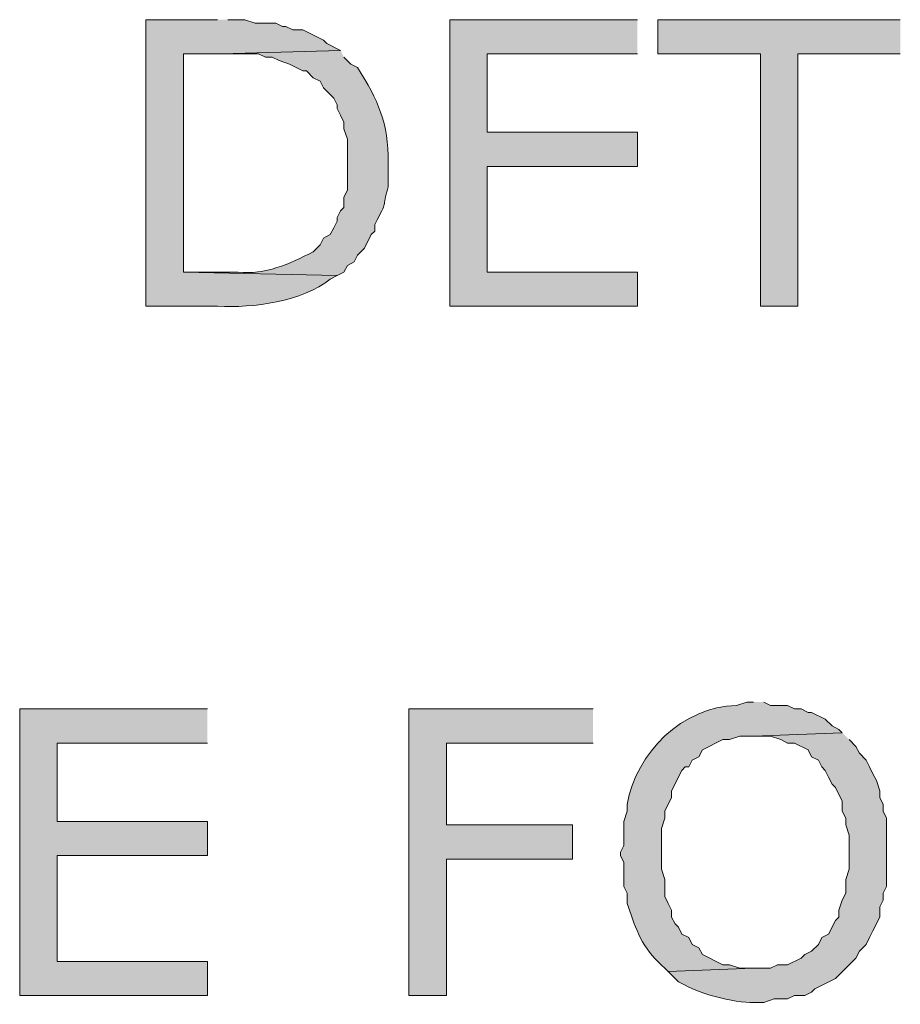
# Model space of a CAD drawing. Extents: x 17 to 595, y 17 to 775.
# Drawn here: x 152 to 167, y 109 to 126 of the extents above; entities that cross this region are included whole.
import ezdxf

# ---------------------------------------------------------------- set-up
doc = ezdxf.new("R2010")
doc.units = 0
doc.header["$MEASUREMENT"] = 0
doc.layers.add('Layer 1', color=7, linetype='Continuous', lineweight=0)

msp = doc.modelspace()

# ---------------------------------------------------------------- hatches: boundary and pattern name
at = {"layer": 'Layer 1', "true_color": 0x000000, "transparency": 33554687}
h = msp.add_hatch(color=18, dxfattribs=at)
edge = h.paths.add_edge_path()
edge.add_spline(control_points=[(155.34, 125.82), (155.34, 125.82), (154.08, 125.82), (154.08, 125.82), (154.08, 125.82), (154.08, 120.78), (154.08, 120.78), (154.08, 120.78), (155.34, 120.78), (155.34, 120.78), (155.967, 120.75), (156.817, 120.858), (157.32, 121.26), (157.32, 121.26), (157.44, 121.32), (157.44, 121.32), (157.44, 121.32), (154.74, 121.38), (154.74, 121.38), (154.74, 121.38), (154.74, 125.22), (154.74, 125.22), (154.74, 125.22), (155.4, 125.22), (155.4, 125.22), (155.4, 125.22), (157.5, 125.28), (157.5, 125.28), (157.5, 125.28), (157.26, 125.4), (157.26, 125.4), (157.26, 125.4), (157.2, 125.46), (157.2, 125.46), (157.2, 125.46), (156.84, 125.64), (156.84, 125.64), (156.84, 125.64), (156.66, 125.64), (156.66, 125.64), (156.66, 125.64), (156.54, 125.7), (156.54, 125.7), (156.54, 125.7), (156.48, 125.7), (156.48, 125.7), (156.48, 125.7), (156.36, 125.76), (156.36, 125.76), (156.36, 125.76), (156, 125.76), (156, 125.76), (156, 125.76), (155.82, 125.82), (155.82, 125.82), (155.82, 125.82), (155.52, 125.82), (155.52, 125.82)], knot_values=[0, 0, 0, 0, 1, 1, 1, 2, 2, 2, 3, 3, 3, 4, 4, 4, 5, 5, 5, 6, 6, 6, 7, 7, 7, 8, 8, 8, 9, 9, 9, 10, 10, 10, 11, 11, 11, 12, 12, 12, 13, 13, 13, 14, 14, 14, 15, 15, 15, 16, 16, 16, 17, 17, 17, 18, 18, 18, 19, 19, 19, 19], degree=3, periodic=0)
edge.add_line((155.52, 125.82), (155.34, 125.82))
for points in [[(162.72, 125.82), (159.42, 125.82), (159.42, 120.78), (162.72, 120.78), (162.72, 121.38), (160.08, 121.38), (160.08, 123.24), (162.72, 123.24), (162.72, 123.84), (160.08, 123.84), (160.08, 125.22), (162.72, 125.22)], [(167.34, 125.82), (163.08, 125.82), (163.08, 125.22), (164.88, 125.22), (164.88, 120.78), (165.54, 120.78), (165.54, 125.22), (167.34, 125.22)], [(155.16, 113.7), (151.86, 113.7), (151.86, 108.66), (155.16, 108.66), (155.16, 109.26), (152.52, 109.26), (152.52, 111.12), (155.16, 111.12), (155.16, 111.72), (152.52, 111.72), (152.52, 113.1), (155.16, 113.1)], [(161.94, 113.7), (158.7, 113.7), (158.7, 108.66), (159.36, 108.66), (159.36, 111.06), (161.58, 111.06), (161.58, 111.66), (159.36, 111.66), (159.36, 113.1), (161.94, 113.1)]]:
    msp.add_hatch(color=18, dxfattribs=at).paths.add_polyline_path(points)
h = msp.add_hatch(color=18, dxfattribs=at)
edge = h.paths.add_edge_path()
edge.add_spline(control_points=[(157.5, 125.28), (157.5, 125.28), (155.4, 125.22), (155.4, 125.22), (155.4, 125.22), (156.06, 125.22), (156.06, 125.22), (156.06, 125.22), (156.18, 125.16), (156.18, 125.16), (156.18, 125.16), (156.3, 125.16), (156.3, 125.16), (156.3, 125.16), (156.42, 125.1), (156.42, 125.1), (156.42, 125.1), (156.6, 125.04), (156.6, 125.04), (156.6, 125.04), (156.84, 124.92), (156.84, 124.92), (156.84, 124.92), (156.9, 124.92), (156.9, 124.92), (156.9, 124.92), (157.02, 124.8), (157.02, 124.8), (157.02, 124.8), (157.14, 124.74), (157.14, 124.74), (157.14, 124.74), (157.2, 124.62), (157.2, 124.62), (157.2, 124.62), (157.38, 124.44), (157.38, 124.44), (157.38, 124.44), (157.44, 124.32), (157.44, 124.32), (157.44, 124.32), (157.44, 124.26), (157.44, 124.26), (157.44, 124.26), (157.5, 124.14), (157.5, 124.14), (157.5, 124.14), (157.56, 124.02), (157.56, 124.02), (157.56, 124.02), (157.56, 123.9), (157.56, 123.9), (157.56, 123.9), (157.62, 123.72), (157.62, 123.72), (157.62, 123.72), (157.62, 122.82), (157.62, 122.82), (157.62, 122.82), (157.56, 122.7), (157.56, 122.7), (157.56, 122.7), (157.56, 122.52), (157.56, 122.52), (157.56, 122.52), (157.5, 122.46), (157.5, 122.46), (157.5, 122.46), (157.44, 122.34), (157.44, 122.34), (157.44, 122.34), (157.44, 122.28), (157.44, 122.28), (157.44, 122.28), (157.38, 122.16), (157.38, 122.16), (157.38, 122.16), (157.32, 122.04), (157.32, 122.04), (157.32, 122.04), (157.2, 121.98), (157.2, 121.98), (157.2, 121.98), (157.14, 121.86), (157.14, 121.86), (157.14, 121.86), (157.02, 121.74), (157.02, 121.74), (156.604, 121.521), (156.176, 121.331), (155.7, 121.38), (155.7, 121.38), (154.74, 121.38), (154.74, 121.38), (154.74, 121.38), (157.44, 121.32), (157.44, 121.32), (157.44, 121.32), (157.56, 121.38), (157.56, 121.38), (157.56, 121.38), (157.62, 121.5), (157.62, 121.5), (157.62, 121.5), (157.74, 121.56), (157.74, 121.56), (157.74, 121.56), (157.8, 121.68), (157.8, 121.68), (157.8, 121.68), (157.92, 121.8), (157.92, 121.8), (157.92, 121.8), (158.04, 122.04), (158.04, 122.04), (158.04, 122.04), (158.1, 122.1), (158.1, 122.1), (158.1, 122.1), (158.1, 122.22), (158.1, 122.22), (158.353, 122.687), (158.21, 122.465), (158.34, 122.88), (158.34, 122.88), (158.34, 123.3), (158.34, 123.3), (158.341, 124.014), (158.16, 124.402), (157.8, 124.98), (157.8, 124.98), (157.68, 125.04), (157.68, 125.04), (157.68, 125.04), (157.56, 125.16), (157.56, 125.16)], knot_values=[0, 0, 0, 0, 1, 1, 1, 2, 2, 2, 3, 3, 3, 4, 4, 4, 5, 5, 5, 6, 6, 6, 7, 7, 7, 8, 8, 8, 9, 9, 9, 10, 10, 10, 11, 11, 11, 12, 12, 12, 13, 13, 13, 14, 14, 14, 15, 15, 15, 16, 16, 16, 17, 17, 17, 18, 18, 18, 19, 19, 19, 20, 20, 20, 21, 21, 21, 22, 22, 22, 23, 23, 23, 24, 24, 24, 25, 25, 25, 26, 26, 26, 27, 27, 27, 28, 28, 28, 29, 29, 29, 30, 30, 30, 31, 31, 31, 32, 32, 32, 33, 33, 33, 34, 34, 34, 35, 35, 35, 36, 36, 36, 37, 37, 37, 38, 38, 38, 39, 39, 39, 40, 40, 40, 41, 41, 41, 42, 42, 42, 43, 43, 43, 44, 44, 44, 45, 45, 45, 45], degree=3, periodic=0)
edge.add_line((157.56, 125.16), (157.5, 125.28))
h = msp.add_hatch(color=18, dxfattribs=at)
edge = h.paths.add_edge_path()
edge.add_spline(control_points=[(164.76, 113.82), (164.76, 113.82), (164.64, 113.82), (164.64, 113.82), (164.64, 113.82), (164.46, 113.76), (164.46, 113.76), (163.518, 113.746), (162.691, 112.928), (162.54, 112.02), (162.54, 112.02), (162.54, 111.9), (162.54, 111.9), (162.54, 111.9), (162.48, 111.72), (162.48, 111.72), (162.48, 111.72), (162.48, 111.3), (162.48, 111.3), (162.48, 111.3), (162.42, 111.18), (162.42, 111.18), (162.42, 111.18), (162.42, 111.12), (162.42, 111.12), (162.42, 111.12), (162.48, 111), (162.48, 111), (162.48, 111), (162.48, 110.58), (162.48, 110.58), (162.48, 110.58), (162.54, 110.46), (162.54, 110.46), (162.54, 110.46), (162.54, 110.28), (162.54, 110.28), (162.657, 109.928), (162.785, 109.52), (163.08, 109.26), (163.08, 109.26), (163.26, 109.08), (163.26, 109.08), (163.26, 109.08), (164.76, 109.14), (164.76, 109.14), (164.76, 109.14), (164.52, 109.14), (164.52, 109.14), (164.52, 109.14), (164.34, 109.2), (164.34, 109.2), (164.34, 109.2), (164.22, 109.2), (164.22, 109.2), (164.22, 109.2), (163.86, 109.38), (163.86, 109.38), (163.86, 109.38), (163.8, 109.5), (163.8, 109.5), (163.8, 109.5), (163.68, 109.56), (163.68, 109.56), (163.68, 109.56), (163.62, 109.68), (163.62, 109.68), (163.62, 109.68), (163.5, 109.74), (163.5, 109.74), (163.5, 109.74), (163.44, 109.86), (163.44, 109.86), (163.44, 109.86), (163.38, 109.92), (163.38, 109.92), (163.38, 109.92), (163.32, 110.04), (163.32, 110.04), (163.32, 110.04), (163.32, 110.16), (163.32, 110.16), (163.32, 110.16), (163.26, 110.28), (163.26, 110.28), (163.26, 110.28), (163.2, 110.4), (163.2, 110.4), (163.2, 110.4), (163.2, 110.7), (163.2, 110.7), (163.2, 110.7), (163.14, 110.88), (163.14, 110.88), (163.14, 110.88), (163.14, 111.6), (163.14, 111.6), (163.14, 111.6), (163.2, 111.78), (163.2, 111.78), (163.2, 111.78), (163.2, 111.9), (163.2, 111.9), (163.2, 111.9), (163.32, 112.14), (163.32, 112.14), (163.32, 112.14), (163.32, 112.26), (163.32, 112.26), (163.32, 112.26), (163.5, 112.62), (163.5, 112.62), (163.5, 112.62), (163.56, 112.68), (163.56, 112.68), (163.56, 112.68), (163.62, 112.68), (163.62, 112.68), (163.62, 112.68), (163.68, 112.8), (163.68, 112.8), (163.68, 112.8), (163.8, 112.86), (163.8, 112.86), (163.8, 112.86), (163.86, 112.98), (163.86, 112.98), (163.86, 112.98), (164.22, 113.16), (164.22, 113.16), (164.22, 113.16), (164.34, 113.16), (164.34, 113.16), (164.34, 113.16), (164.52, 113.22), (164.52, 113.22), (164.52, 113.22), (164.76, 113.22), (164.76, 113.22), (164.76, 113.22), (166.32, 113.28), (166.32, 113.28), (166.32, 113.28), (166.26, 113.34), (166.26, 113.34), (166.26, 113.34), (166.14, 113.4), (166.14, 113.4), (166.14, 113.4), (166.02, 113.52), (166.02, 113.52), (166.02, 113.52), (165.78, 113.64), (165.78, 113.64), (165.78, 113.64), (165.72, 113.64), (165.72, 113.64), (165.72, 113.64), (165.6, 113.7), (165.6, 113.7), (165.6, 113.7), (165.48, 113.7), (165.48, 113.7), (165.48, 113.7), (165.36, 113.76), (165.36, 113.76), (165.36, 113.76), (165.06, 113.76), (165.06, 113.76), (165.06, 113.76), (164.94, 113.82), (164.94, 113.82)], knot_values=[0, 0, 0, 0, 1, 1, 1, 2, 2, 2, 3, 3, 3, 4, 4, 4, 5, 5, 5, 6, 6, 6, 7, 7, 7, 8, 8, 8, 9, 9, 9, 10, 10, 10, 11, 11, 11, 12, 12, 12, 13, 13, 13, 14, 14, 14, 15, 15, 15, 16, 16, 16, 17, 17, 17, 18, 18, 18, 19, 19, 19, 20, 20, 20, 21, 21, 21, 22, 22, 22, 23, 23, 23, 24, 24, 24, 25, 25, 25, 26, 26, 26, 27, 27, 27, 28, 28, 28, 29, 29, 29, 30, 30, 30, 31, 31, 31, 32, 32, 32, 33, 33, 33, 34, 34, 34, 35, 35, 35, 36, 36, 36, 37, 37, 37, 38, 38, 38, 39, 39, 39, 40, 40, 40, 41, 41, 41, 42, 42, 42, 43, 43, 43, 44, 44, 44, 45, 45, 45, 46, 46, 46, 47, 47, 47, 48, 48, 48, 49, 49, 49, 50, 50, 50, 51, 51, 51, 52, 52, 52, 53, 53, 53, 54, 54, 54, 55, 55, 55, 56, 56, 56, 57, 57, 57, 57], degree=3, periodic=0)
edge.add_line((164.94, 113.82), (164.76, 113.82))
h = msp.add_hatch(color=18, dxfattribs=at)
edge = h.paths.add_edge_path()
edge.add_spline(control_points=[(166.32, 113.28), (166.32, 113.28), (164.76, 113.22), (164.76, 113.22), (164.76, 113.22), (165.06, 113.22), (165.06, 113.22), (165.06, 113.22), (165.24, 113.16), (165.24, 113.16), (165.24, 113.16), (165.36, 113.1), (165.36, 113.1), (165.36, 113.1), (165.48, 113.1), (165.48, 113.1), (165.48, 113.1), (165.72, 112.98), (165.72, 112.98), (165.72, 112.98), (165.78, 112.86), (165.78, 112.86), (165.78, 112.86), (165.9, 112.8), (165.9, 112.8), (165.9, 112.8), (165.96, 112.68), (165.96, 112.68), (165.96, 112.68), (166.02, 112.62), (166.02, 112.62), (166.02, 112.62), (166.08, 112.5), (166.08, 112.5), (166.08, 112.5), (166.14, 112.38), (166.14, 112.38), (166.14, 112.38), (166.2, 112.32), (166.2, 112.32), (166.2, 112.32), (166.32, 112.08), (166.32, 112.08), (166.32, 112.08), (166.32, 111.9), (166.32, 111.9), (166.32, 111.9), (166.38, 111.78), (166.38, 111.78), (166.38, 111.78), (166.38, 111.66), (166.38, 111.66), (166.38, 111.66), (166.44, 111.48), (166.44, 111.48), (166.44, 111.48), (166.44, 110.88), (166.44, 110.88), (166.44, 110.88), (166.38, 110.7), (166.38, 110.7), (166.38, 110.7), (166.38, 110.46), (166.38, 110.46), (166.38, 110.46), (166.32, 110.34), (166.32, 110.34), (166.32, 110.34), (166.26, 110.16), (166.26, 110.16), (166.26, 110.16), (166.26, 110.04), (166.26, 110.04), (166.26, 110.04), (166.2, 109.98), (166.2, 109.98), (166.2, 109.98), (166.08, 109.74), (166.08, 109.74), (166.08, 109.74), (165.96, 109.68), (165.96, 109.68), (165.96, 109.68), (165.9, 109.56), (165.9, 109.56), (165.9, 109.56), (165.78, 109.44), (165.78, 109.44), (165.78, 109.44), (165.66, 109.38), (165.66, 109.38), (165.66, 109.38), (165.6, 109.32), (165.6, 109.32), (165.6, 109.32), (165.36, 109.2), (165.36, 109.2), (165.36, 109.2), (165.18, 109.2), (165.18, 109.2), (165.18, 109.2), (165.06, 109.14), (165.06, 109.14), (165.06, 109.14), (164.76, 109.14), (164.76, 109.14), (164.76, 109.14), (163.26, 109.08), (163.26, 109.08), (163.26, 109.08), (163.44, 108.9), (163.44, 108.9), (163.44, 108.9), (163.56, 108.84), (163.56, 108.84), (163.806, 108.688), (164.543, 108.506), (164.82, 108.54), (164.82, 108.54), (164.94, 108.54), (164.94, 108.54), (164.94, 108.54), (165.12, 108.6), (165.12, 108.6), (165.12, 108.6), (165.36, 108.6), (165.36, 108.6), (165.36, 108.6), (165.48, 108.66), (165.48, 108.66), (165.48, 108.66), (165.66, 108.66), (165.66, 108.66), (165.66, 108.66), (165.78, 108.72), (165.78, 108.72), (165.78, 108.72), (165.84, 108.78), (165.84, 108.78), (165.84, 108.78), (166.2, 108.96), (166.2, 108.96), (166.2, 108.96), (166.56, 109.32), (166.56, 109.32), (166.56, 109.32), (166.62, 109.44), (166.62, 109.44), (166.62, 109.44), (166.74, 109.56), (166.74, 109.56), (166.74, 109.56), (166.8, 109.68), (166.8, 109.68), (166.8, 109.68), (166.86, 109.8), (166.86, 109.8), (166.86, 109.8), (166.98, 110.04), (166.98, 110.04), (166.98, 110.04), (166.98, 110.22), (166.98, 110.22), (166.98, 110.22), (167.04, 110.34), (167.04, 110.34), (167.04, 110.34), (167.04, 110.46), (167.04, 110.46), (167.04, 110.46), (167.1, 110.58), (167.1, 110.58), (167.1, 110.58), (167.1, 111.78), (167.1, 111.78), (167.1, 111.78), (167.04, 111.9), (167.04, 111.9), (167.04, 111.9), (167.04, 112.02), (167.04, 112.02), (167.04, 112.02), (166.98, 112.14), (166.98, 112.14), (166.98, 112.14), (166.98, 112.26), (166.98, 112.26), (166.98, 112.26), (166.92, 112.44), (166.92, 112.44), (166.92, 112.44), (166.86, 112.56), (166.86, 112.56), (166.86, 112.56), (166.8, 112.68), (166.8, 112.68), (166.8, 112.68), (166.74, 112.8), (166.74, 112.8), (166.74, 112.8), (166.62, 112.92), (166.62, 112.92), (166.62, 112.92), (166.56, 113.04), (166.56, 113.04), (166.56, 113.04), (166.44, 113.16), (166.44, 113.16)], knot_values=[0, 0, 0, 0, 1, 1, 1, 2, 2, 2, 3, 3, 3, 4, 4, 4, 5, 5, 5, 6, 6, 6, 7, 7, 7, 8, 8, 8, 9, 9, 9, 10, 10, 10, 11, 11, 11, 12, 12, 12, 13, 13, 13, 14, 14, 14, 15, 15, 15, 16, 16, 16, 17, 17, 17, 18, 18, 18, 19, 19, 19, 20, 20, 20, 21, 21, 21, 22, 22, 22, 23, 23, 23, 24, 24, 24, 25, 25, 25, 26, 26, 26, 27, 27, 27, 28, 28, 28, 29, 29, 29, 30, 30, 30, 31, 31, 31, 32, 32, 32, 33, 33, 33, 34, 34, 34, 35, 35, 35, 36, 36, 36, 37, 37, 37, 38, 38, 38, 39, 39, 39, 40, 40, 40, 41, 41, 41, 42, 42, 42, 43, 43, 43, 44, 44, 44, 45, 45, 45, 46, 46, 46, 47, 47, 47, 48, 48, 48, 49, 49, 49, 50, 50, 50, 51, 51, 51, 52, 52, 52, 53, 53, 53, 54, 54, 54, 55, 55, 55, 56, 56, 56, 57, 57, 57, 58, 58, 58, 59, 59, 59, 60, 60, 60, 61, 61, 61, 62, 62, 62, 63, 63, 63, 64, 64, 64, 65, 65, 65, 66, 66, 66, 67, 67, 67, 68, 68, 68, 69, 69, 69, 69], degree=3, periodic=0)
edge.add_line((166.44, 113.16), (166.32, 113.28))

# ---------------------------------------------------------------- linework, layer by layer
at = {"layer": 'Layer 1'}
for points in [[(162.72, 125.82), (159.42, 125.82), (159.42, 120.78), (162.72, 120.78), (162.72, 121.38), (160.08, 121.38), (160.08, 123.24), (162.72, 123.24), (162.72, 123.84), (160.08, 123.84), (160.08, 125.22), (162.72, 125.22)], [(167.34, 125.82), (163.08, 125.82), (163.08, 125.22), (164.88, 125.22), (164.88, 120.78), (165.54, 120.78), (165.54, 125.22), (167.34, 125.22)], [(155.16, 113.7), (151.86, 113.7), (151.86, 108.66), (155.16, 108.66), (155.16, 109.26), (152.52, 109.26), (152.52, 111.12), (155.16, 111.12), (155.16, 111.72), (152.52, 111.72), (152.52, 113.1), (155.16, 113.1)], [(161.94, 113.7), (158.7, 113.7), (158.7, 108.66), (159.36, 108.66), (159.36, 111.06), (161.58, 111.06), (161.58, 111.66), (159.36, 111.66), (159.36, 113.1), (161.94, 113.1)]]:
    msp.add_lwpolyline(points, dxfattribs=at)
for points, knots in [([(155.34, 125.82), (155.34, 125.82), (154.08, 125.82), (154.08, 125.82), (154.08, 125.82), (154.08, 120.78), (154.08, 120.78), (154.08, 120.78), (155.34, 120.78), (155.34, 120.78), (155.967, 120.75), (156.817, 120.858), (157.32, 121.26), (157.32, 121.26), (157.44, 121.32), (157.44, 121.32), (157.44, 121.32), (154.74, 121.38), (154.74, 121.38), (154.74, 121.38), (154.74, 125.22), (154.74, 125.22), (154.74, 125.22), (155.4, 125.22), (155.4, 125.22), (155.4, 125.22), (157.5, 125.28), (157.5, 125.28), (157.5, 125.28), (157.26, 125.4), (157.26, 125.4), (157.26, 125.4), (157.2, 125.46), (157.2, 125.46), (157.2, 125.46), (156.84, 125.64), (156.84, 125.64), (156.84, 125.64), (156.66, 125.64), (156.66, 125.64), (156.66, 125.64), (156.54, 125.7), (156.54, 125.7), (156.54, 125.7), (156.48, 125.7), (156.48, 125.7), (156.48, 125.7), (156.36, 125.76), (156.36, 125.76), (156.36, 125.76), (156, 125.76), (156, 125.76), (156, 125.76), (155.82, 125.82), (155.82, 125.82), (155.82, 125.82), (155.52, 125.82), (155.52, 125.82)], [0, 0, 0, 0, 1, 1, 1, 2, 2, 2, 3, 3, 3, 4, 4, 4, 5, 5, 5, 6, 6, 6, 7, 7, 7, 8, 8, 8, 9, 9, 9, 10, 10, 10, 11, 11, 11, 12, 12, 12, 13, 13, 13, 14, 14, 14, 15, 15, 15, 16, 16, 16, 17, 17, 17, 18, 18, 18, 19, 19, 19, 19]), ([(157.5, 125.28), (157.5, 125.28), (155.4, 125.22), (155.4, 125.22), (155.4, 125.22), (156.06, 125.22), (156.06, 125.22), (156.06, 125.22), (156.18, 125.16), (156.18, 125.16), (156.18, 125.16), (156.3, 125.16), (156.3, 125.16), (156.3, 125.16), (156.42, 125.1), (156.42, 125.1), (156.42, 125.1), (156.6, 125.04), (156.6, 125.04), (156.6, 125.04), (156.84, 124.92), (156.84, 124.92), (156.84, 124.92), (156.9, 124.92), (156.9, 124.92), (156.9, 124.92), (157.02, 124.8), (157.02, 124.8), (157.02, 124.8), (157.14, 124.74), (157.14, 124.74), (157.14, 124.74), (157.2, 124.62), (157.2, 124.62), (157.2, 124.62), (157.38, 124.44), (157.38, 124.44), (157.38, 124.44), (157.44, 124.32), (157.44, 124.32), (157.44, 124.32), (157.44, 124.26), (157.44, 124.26), (157.44, 124.26), (157.5, 124.14), (157.5, 124.14), (157.5, 124.14), (157.56, 124.02), (157.56, 124.02), (157.56, 124.02), (157.56, 123.9), (157.56, 123.9), (157.56, 123.9), (157.62, 123.72), (157.62, 123.72), (157.62, 123.72), (157.62, 122.82), (157.62, 122.82), (157.62, 122.82), (157.56, 122.7), (157.56, 122.7), (157.56, 122.7), (157.56, 122.52), (157.56, 122.52), (157.56, 122.52), (157.5, 122.46), (157.5, 122.46), (157.5, 122.46), (157.44, 122.34), (157.44, 122.34), (157.44, 122.34), (157.44, 122.28), (157.44, 122.28), (157.44, 122.28), (157.38, 122.16), (157.38, 122.16), (157.38, 122.16), (157.32, 122.04), (157.32, 122.04), (157.32, 122.04), (157.2, 121.98), (157.2, 121.98), (157.2, 121.98), (157.14, 121.86), (157.14, 121.86), (157.14, 121.86), (157.02, 121.74), (157.02, 121.74), (156.604, 121.521), (156.176, 121.331), (155.7, 121.38), (155.7, 121.38), (154.74, 121.38), (154.74, 121.38), (154.74, 121.38), (157.44, 121.32), (157.44, 121.32), (157.44, 121.32), (157.56, 121.38), (157.56, 121.38), (157.56, 121.38), (157.62, 121.5), (157.62, 121.5), (157.62, 121.5), (157.74, 121.56), (157.74, 121.56), (157.74, 121.56), (157.8, 121.68), (157.8, 121.68), (157.8, 121.68), (157.92, 121.8), (157.92, 121.8), (157.92, 121.8), (158.04, 122.04), (158.04, 122.04), (158.04, 122.04), (158.1, 122.1), (158.1, 122.1), (158.1, 122.1), (158.1, 122.22), (158.1, 122.22), (158.353, 122.687), (158.21, 122.465), (158.34, 122.88), (158.34, 122.88), (158.34, 123.3), (158.34, 123.3), (158.341, 124.014), (158.16, 124.402), (157.8, 124.98), (157.8, 124.98), (157.68, 125.04), (157.68, 125.04), (157.68, 125.04), (157.56, 125.16), (157.56, 125.16)], [0, 0, 0, 0, 1, 1, 1, 2, 2, 2, 3, 3, 3, 4, 4, 4, 5, 5, 5, 6, 6, 6, 7, 7, 7, 8, 8, 8, 9, 9, 9, 10, 10, 10, 11, 11, 11, 12, 12, 12, 13, 13, 13, 14, 14, 14, 15, 15, 15, 16, 16, 16, 17, 17, 17, 18, 18, 18, 19, 19, 19, 20, 20, 20, 21, 21, 21, 22, 22, 22, 23, 23, 23, 24, 24, 24, 25, 25, 25, 26, 26, 26, 27, 27, 27, 28, 28, 28, 29, 29, 29, 30, 30, 30, 31, 31, 31, 32, 32, 32, 33, 33, 33, 34, 34, 34, 35, 35, 35, 36, 36, 36, 37, 37, 37, 38, 38, 38, 39, 39, 39, 40, 40, 40, 41, 41, 41, 42, 42, 42, 43, 43, 43, 44, 44, 44, 45, 45, 45, 45]), ([(164.76, 113.82), (164.76, 113.82), (164.64, 113.82), (164.64, 113.82), (164.64, 113.82), (164.46, 113.76), (164.46, 113.76), (163.518, 113.746), (162.691, 112.928), (162.54, 112.02), (162.54, 112.02), (162.54, 111.9), (162.54, 111.9), (162.54, 111.9), (162.48, 111.72), (162.48, 111.72), (162.48, 111.72), (162.48, 111.3), (162.48, 111.3), (162.48, 111.3), (162.42, 111.18), (162.42, 111.18), (162.42, 111.18), (162.42, 111.12), (162.42, 111.12), (162.42, 111.12), (162.48, 111), (162.48, 111), (162.48, 111), (162.48, 110.58), (162.48, 110.58), (162.48, 110.58), (162.54, 110.46), (162.54, 110.46), (162.54, 110.46), (162.54, 110.28), (162.54, 110.28), (162.657, 109.928), (162.785, 109.52), (163.08, 109.26), (163.08, 109.26), (163.26, 109.08), (163.26, 109.08), (163.26, 109.08), (164.76, 109.14), (164.76, 109.14), (164.76, 109.14), (164.52, 109.14), (164.52, 109.14), (164.52, 109.14), (164.34, 109.2), (164.34, 109.2), (164.34, 109.2), (164.22, 109.2), (164.22, 109.2), (164.22, 109.2), (163.86, 109.38), (163.86, 109.38), (163.86, 109.38), (163.8, 109.5), (163.8, 109.5), (163.8, 109.5), (163.68, 109.56), (163.68, 109.56), (163.68, 109.56), (163.62, 109.68), (163.62, 109.68), (163.62, 109.68), (163.5, 109.74), (163.5, 109.74), (163.5, 109.74), (163.44, 109.86), (163.44, 109.86), (163.44, 109.86), (163.38, 109.92), (163.38, 109.92), (163.38, 109.92), (163.32, 110.04), (163.32, 110.04), (163.32, 110.04), (163.32, 110.16), (163.32, 110.16), (163.32, 110.16), (163.26, 110.28), (163.26, 110.28), (163.26, 110.28), (163.2, 110.4), (163.2, 110.4), (163.2, 110.4), (163.2, 110.7), (163.2, 110.7), (163.2, 110.7), (163.14, 110.88), (163.14, 110.88), (163.14, 110.88), (163.14, 111.6), (163.14, 111.6), (163.14, 111.6), (163.2, 111.78), (163.2, 111.78), (163.2, 111.78), (163.2, 111.9), (163.2, 111.9), (163.2, 111.9), (163.32, 112.14), (163.32, 112.14), (163.32, 112.14), (163.32, 112.26), (163.32, 112.26), (163.32, 112.26), (163.5, 112.62), (163.5, 112.62), (163.5, 112.62), (163.56, 112.68), (163.56, 112.68), (163.56, 112.68), (163.62, 112.68), (163.62, 112.68), (163.62, 112.68), (163.68, 112.8), (163.68, 112.8), (163.68, 112.8), (163.8, 112.86), (163.8, 112.86), (163.8, 112.86), (163.86, 112.98), (163.86, 112.98), (163.86, 112.98), (164.22, 113.16), (164.22, 113.16), (164.22, 113.16), (164.34, 113.16), (164.34, 113.16), (164.34, 113.16), (164.52, 113.22), (164.52, 113.22), (164.52, 113.22), (164.76, 113.22), (164.76, 113.22), (164.76, 113.22), (166.32, 113.28), (166.32, 113.28), (166.32, 113.28), (166.26, 113.34), (166.26, 113.34), (166.26, 113.34), (166.14, 113.4), (166.14, 113.4), (166.14, 113.4), (166.02, 113.52), (166.02, 113.52), (166.02, 113.52), (165.78, 113.64), (165.78, 113.64), (165.78, 113.64), (165.72, 113.64), (165.72, 113.64), (165.72, 113.64), (165.6, 113.7), (165.6, 113.7), (165.6, 113.7), (165.48, 113.7), (165.48, 113.7), (165.48, 113.7), (165.36, 113.76), (165.36, 113.76), (165.36, 113.76), (165.06, 113.76), (165.06, 113.76), (165.06, 113.76), (164.94, 113.82), (164.94, 113.82)], [0, 0, 0, 0, 1, 1, 1, 2, 2, 2, 3, 3, 3, 4, 4, 4, 5, 5, 5, 6, 6, 6, 7, 7, 7, 8, 8, 8, 9, 9, 9, 10, 10, 10, 11, 11, 11, 12, 12, 12, 13, 13, 13, 14, 14, 14, 15, 15, 15, 16, 16, 16, 17, 17, 17, 18, 18, 18, 19, 19, 19, 20, 20, 20, 21, 21, 21, 22, 22, 22, 23, 23, 23, 24, 24, 24, 25, 25, 25, 26, 26, 26, 27, 27, 27, 28, 28, 28, 29, 29, 29, 30, 30, 30, 31, 31, 31, 32, 32, 32, 33, 33, 33, 34, 34, 34, 35, 35, 35, 36, 36, 36, 37, 37, 37, 38, 38, 38, 39, 39, 39, 40, 40, 40, 41, 41, 41, 42, 42, 42, 43, 43, 43, 44, 44, 44, 45, 45, 45, 46, 46, 46, 47, 47, 47, 48, 48, 48, 49, 49, 49, 50, 50, 50, 51, 51, 51, 52, 52, 52, 53, 53, 53, 54, 54, 54, 55, 55, 55, 56, 56, 56, 57, 57, 57, 57]), ([(166.32, 113.28), (166.32, 113.28), (164.76, 113.22), (164.76, 113.22), (164.76, 113.22), (165.06, 113.22), (165.06, 113.22), (165.06, 113.22), (165.24, 113.16), (165.24, 113.16), (165.24, 113.16), (165.36, 113.1), (165.36, 113.1), (165.36, 113.1), (165.48, 113.1), (165.48, 113.1), (165.48, 113.1), (165.72, 112.98), (165.72, 112.98), (165.72, 112.98), (165.78, 112.86), (165.78, 112.86), (165.78, 112.86), (165.9, 112.8), (165.9, 112.8), (165.9, 112.8), (165.96, 112.68), (165.96, 112.68), (165.96, 112.68), (166.02, 112.62), (166.02, 112.62), (166.02, 112.62), (166.08, 112.5), (166.08, 112.5), (166.08, 112.5), (166.14, 112.38), (166.14, 112.38), (166.14, 112.38), (166.2, 112.32), (166.2, 112.32), (166.2, 112.32), (166.32, 112.08), (166.32, 112.08), (166.32, 112.08), (166.32, 111.9), (166.32, 111.9), (166.32, 111.9), (166.38, 111.78), (166.38, 111.78), (166.38, 111.78), (166.38, 111.66), (166.38, 111.66), (166.38, 111.66), (166.44, 111.48), (166.44, 111.48), (166.44, 111.48), (166.44, 110.88), (166.44, 110.88), (166.44, 110.88), (166.38, 110.7), (166.38, 110.7), (166.38, 110.7), (166.38, 110.46), (166.38, 110.46), (166.38, 110.46), (166.32, 110.34), (166.32, 110.34), (166.32, 110.34), (166.26, 110.16), (166.26, 110.16), (166.26, 110.16), (166.26, 110.04), (166.26, 110.04), (166.26, 110.04), (166.2, 109.98), (166.2, 109.98), (166.2, 109.98), (166.08, 109.74), (166.08, 109.74), (166.08, 109.74), (165.96, 109.68), (165.96, 109.68), (165.96, 109.68), (165.9, 109.56), (165.9, 109.56), (165.9, 109.56), (165.78, 109.44), (165.78, 109.44), (165.78, 109.44), (165.66, 109.38), (165.66, 109.38), (165.66, 109.38), (165.6, 109.32), (165.6, 109.32), (165.6, 109.32), (165.36, 109.2), (165.36, 109.2), (165.36, 109.2), (165.18, 109.2), (165.18, 109.2), (165.18, 109.2), (165.06, 109.14), (165.06, 109.14), (165.06, 109.14), (164.76, 109.14), (164.76, 109.14), (164.76, 109.14), (163.26, 109.08), (163.26, 109.08), (163.26, 109.08), (163.44, 108.9), (163.44, 108.9), (163.44, 108.9), (163.56, 108.84), (163.56, 108.84), (163.806, 108.688), (164.543, 108.506), (164.82, 108.54), (164.82, 108.54), (164.94, 108.54), (164.94, 108.54), (164.94, 108.54), (165.12, 108.6), (165.12, 108.6), (165.12, 108.6), (165.36, 108.6), (165.36, 108.6), (165.36, 108.6), (165.48, 108.66), (165.48, 108.66), (165.48, 108.66), (165.66, 108.66), (165.66, 108.66), (165.66, 108.66), (165.78, 108.72), (165.78, 108.72), (165.78, 108.72), (165.84, 108.78), (165.84, 108.78), (165.84, 108.78), (166.2, 108.96), (166.2, 108.96), (166.2, 108.96), (166.56, 109.32), (166.56, 109.32), (166.56, 109.32), (166.62, 109.44), (166.62, 109.44), (166.62, 109.44), (166.74, 109.56), (166.74, 109.56), (166.74, 109.56), (166.8, 109.68), (166.8, 109.68), (166.8, 109.68), (166.86, 109.8), (166.86, 109.8), (166.86, 109.8), (166.98, 110.04), (166.98, 110.04), (166.98, 110.04), (166.98, 110.22), (166.98, 110.22), (166.98, 110.22), (167.04, 110.34), (167.04, 110.34), (167.04, 110.34), (167.04, 110.46), (167.04, 110.46), (167.04, 110.46), (167.1, 110.58), (167.1, 110.58), (167.1, 110.58), (167.1, 111.78), (167.1, 111.78), (167.1, 111.78), (167.04, 111.9), (167.04, 111.9), (167.04, 111.9), (167.04, 112.02), (167.04, 112.02), (167.04, 112.02), (166.98, 112.14), (166.98, 112.14), (166.98, 112.14), (166.98, 112.26), (166.98, 112.26), (166.98, 112.26), (166.92, 112.44), (166.92, 112.44), (166.92, 112.44), (166.86, 112.56), (166.86, 112.56), (166.86, 112.56), (166.8, 112.68), (166.8, 112.68), (166.8, 112.68), (166.74, 112.8), (166.74, 112.8), (166.74, 112.8), (166.62, 112.92), (166.62, 112.92), (166.62, 112.92), (166.56, 113.04), (166.56, 113.04), (166.56, 113.04), (166.44, 113.16), (166.44, 113.16)], [0, 0, 0, 0, 1, 1, 1, 2, 2, 2, 3, 3, 3, 4, 4, 4, 5, 5, 5, 6, 6, 6, 7, 7, 7, 8, 8, 8, 9, 9, 9, 10, 10, 10, 11, 11, 11, 12, 12, 12, 13, 13, 13, 14, 14, 14, 15, 15, 15, 16, 16, 16, 17, 17, 17, 18, 18, 18, 19, 19, 19, 20, 20, 20, 21, 21, 21, 22, 22, 22, 23, 23, 23, 24, 24, 24, 25, 25, 25, 26, 26, 26, 27, 27, 27, 28, 28, 28, 29, 29, 29, 30, 30, 30, 31, 31, 31, 32, 32, 32, 33, 33, 33, 34, 34, 34, 35, 35, 35, 36, 36, 36, 37, 37, 37, 38, 38, 38, 39, 39, 39, 40, 40, 40, 41, 41, 41, 42, 42, 42, 43, 43, 43, 44, 44, 44, 45, 45, 45, 46, 46, 46, 47, 47, 47, 48, 48, 48, 49, 49, 49, 50, 50, 50, 51, 51, 51, 52, 52, 52, 53, 53, 53, 54, 54, 54, 55, 55, 55, 56, 56, 56, 57, 57, 57, 58, 58, 58, 59, 59, 59, 60, 60, 60, 61, 61, 61, 62, 62, 62, 63, 63, 63, 64, 64, 64, 65, 65, 65, 66, 66, 66, 67, 67, 67, 68, 68, 68, 69, 69, 69, 69])]:
    msp.add_open_spline(points, degree=3, knots=knots, dxfattribs=at)

doc.saveas('drawing.dxf')
